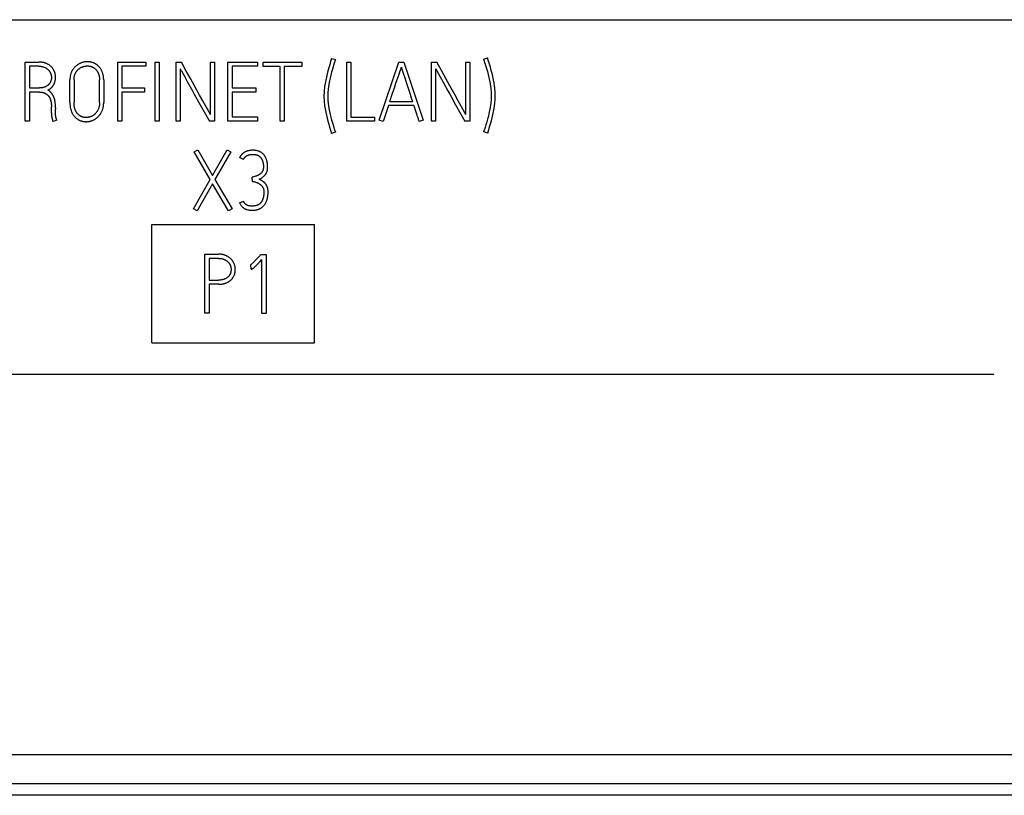
# Model space of a CAD drawing. Extents: x 0 to 841, y 0 to 594.
# Drawn here: x 647 to 664, y 235 to 248 of the extents above; entities that cross this region are included whole.
import ezdxf

# ---------------------------------------------------------------- set-up
doc = ezdxf.new("R2010")
doc.units = 0
doc.header["$LTSCALE"] = 46.255
doc.layers.add('15000_BACK', color=7, linetype='CONTINUOUS')

msp = doc.modelspace()

# ---------------------------------------------------------------- linework, layer by layer
at = {"layer": '15000_BACK', "color": 7, "linetype": 'CONTINUOUS'}
for p, q in [((608.897, 248.295), (723.897, 248.295)), ((647.522, 247.578), (647.752, 247.578)), ((647.522, 246.578), (647.522, 247.578)), ((649.086, 247.578), (649.562, 247.578)), ((649.086, 246.58), (649.086, 247.578)), ((649.562, 247.578), (649.562, 247.507)), ((649.719, 247.575), (649.788, 247.575)), ((649.719, 246.578), (649.719, 247.575)), ((649.788, 247.575), (649.788, 246.578)), ((650.071, 247.578), (650.161, 247.578)), ((650.071, 246.578), (650.071, 247.578)), ((650.651, 247.578), (650.721, 247.578)), ((650.651, 246.693), (650.651, 247.578)), ((650.721, 247.578), (650.721, 246.578)), ((650.949, 247.578), (651.447, 247.578)), ((650.949, 246.58), (650.949, 247.578)), ((651.447, 247.578), (651.447, 247.507)), ((651.544, 247.576), (652.197, 247.576)), ((651.544, 247.505), (651.544, 247.576)), ((652.197, 247.576), (652.197, 247.505)), ((652.701, 247.636), (652.702, 247.641)), ((652.702, 247.641), (652.77, 247.621)), ((652.77, 247.621), (652.767, 247.615)), ((652.957, 247.576), (653.028, 247.576)), ((652.957, 246.578), (652.957, 247.576)), ((653.028, 247.576), (653.028, 246.648)), ((653.504, 246.593), (653.835, 247.579)), ((653.835, 247.579), (653.924, 247.579)), ((653.924, 247.579), (654.247, 246.593)), ((654.39, 247.578), (654.48, 247.578)), ((654.39, 246.578), (654.39, 247.578)), ((654.97, 247.578), (655.04, 247.578)), ((654.97, 246.693), (654.97, 247.578)), ((655.04, 247.578), (655.04, 246.578)), ((655.271, 247.627), (655.339, 247.648)), ((655.272, 247.622), (655.271, 247.627)), ((655.288, 247.57), (655.296, 247.545)), ((655.339, 247.648), (655.34, 247.643)), ((647.752, 247.507), (647.592, 247.507)), ((647.592, 247.507), (647.592, 247.141)), ((649.562, 247.507), (649.157, 247.507)), ((649.157, 247.507), (649.157, 247.141)), ((650.14, 247.465), (650.14, 246.578)), ((651.447, 247.507), (651.018, 247.507)), ((651.018, 247.507), (651.018, 247.141)), ((651.83, 247.505), (651.544, 247.505)), ((651.83, 246.578), (651.83, 247.505)), ((652.197, 247.505), (651.9, 247.505)), ((651.9, 247.505), (651.9, 246.578)), ((653.855, 247.415), (653.88, 247.49)), ((653.88, 247.49), (653.885, 247.474)), ((653.885, 247.474), (653.917, 247.373)), ((654.459, 247.465), (654.459, 246.578)), ((648.276, 246.894), (648.276, 247.275)), ((648.346, 247.275), (648.346, 246.894)), ((648.777, 246.894), (648.777, 247.275)), ((648.848, 247.275), (648.848, 246.894)), ((650.217, 247.326), (650.266, 247.239)), ((650.266, 247.239), (650.349, 247.089)), ((653.967, 247.219), (654.027, 247.035)), ((654.536, 247.326), (654.585, 247.239)), ((654.585, 247.239), (654.668, 247.089)), ((647.592, 247.141), (647.763, 247.141)), ((647.76, 247.07), (647.592, 247.07)), ((647.592, 247.07), (647.592, 246.578)), ((649.157, 247.141), (649.537, 247.141)), ((649.537, 247.071), (649.157, 247.071)), ((649.157, 247.071), (649.157, 246.58)), ((649.537, 247.141), (649.537, 247.071)), ((651.018, 247.141), (651.42, 247.141)), ((651.42, 247.071), (651.018, 247.071)), ((651.018, 247.071), (651.018, 246.65)), ((651.42, 247.141), (651.42, 247.071)), ((650.524, 246.922), (650.469, 247.02)), ((653.685, 246.912), (653.727, 247.035)), ((653.685, 246.912), (654.067, 246.912)), ((654.843, 246.922), (654.788, 247.02)), ((647.963, 246.72), (647.964, 246.733)), ((647.964, 246.733), (647.964, 246.82)), ((648.034, 246.806), (648.034, 246.779)), ((650.479, 246.857), (650.634, 246.578)), ((653.662, 246.841), (653.57, 246.571)), ((654.09, 246.841), (653.662, 246.841)), ((654.798, 246.857), (654.953, 246.578)), ((647.592, 246.578), (647.522, 246.578)), ((648.056, 246.596), (647.991, 246.571)), ((649.157, 246.58), (649.086, 246.58)), ((649.788, 246.578), (649.719, 246.578)), ((650.14, 246.578), (650.071, 246.578)), ((650.721, 246.578), (650.634, 246.578)), ((651.447, 246.58), (650.949, 246.58)), ((651.018, 246.65), (651.447, 246.65)), ((651.447, 246.65), (651.447, 246.58)), ((651.9, 246.578), (651.83, 246.578)), ((653.425, 246.578), (652.957, 246.578)), ((653.028, 246.648), (653.425, 246.648)), ((653.425, 246.648), (653.425, 246.578)), ((653.57, 246.571), (653.504, 246.593)), ((654.247, 246.593), (654.179, 246.571)), ((654.459, 246.578), (654.39, 246.578)), ((655.04, 246.578), (654.953, 246.578)), ((652.767, 246.39), (652.701, 246.368)), ((652.766, 246.396), (652.767, 246.39)), ((655.272, 246.397), (655.282, 246.424)), ((655.34, 246.375), (655.272, 246.397)), ((655.341, 246.382), (655.34, 246.375)), ((652.701, 246.368), (652.699, 246.375)), ((650.379, 246.058), (650.438, 246.093)), ((650.649, 245.591), (650.379, 246.058)), ((650.438, 246.093), (650.688, 245.66)), ((650.688, 245.66), (650.933, 246.093)), ((650.996, 246.058), (650.729, 245.589)), ((650.933, 246.093), (650.996, 246.058)), ((651.209, 245.929), (651.146, 245.961)), ((650.367, 245.096), (650.649, 245.591)), ((650.729, 245.589), (651.017, 245.096)), ((651.362, 245.559), (651.358, 245.628)), ((650.689, 245.52), (650.428, 245.061)), ((650.956, 245.061), (650.689, 245.52)), ((651.146, 245.197), (651.209, 245.226)), ((650.428, 245.061), (650.367, 245.096)), ((651.017, 245.096), (650.956, 245.061)), ((649.662, 244.828), (652.412, 244.828)), ((649.662, 242.828), (649.662, 244.828)), ((652.412, 242.828), (652.412, 244.828)), ((650.56, 244.328), (650.79, 244.328)), ((650.56, 243.328), (650.56, 244.328)), ((650.79, 244.257), (650.631, 244.257)), ((650.631, 244.257), (650.631, 243.889)), ((651.495, 244.311), (651.504, 244.322)), ((651.504, 244.322), (651.592, 244.322)), ((651.522, 243.326), (651.522, 244.236)), ((651.592, 244.322), (651.592, 243.326)), ((651.337, 244.146), (651.328, 244.143)), ((651.341, 244.075), (651.337, 244.146)), ((650.631, 243.889), (650.79, 243.889)), ((650.79, 243.819), (650.631, 243.819)), ((650.631, 243.819), (650.631, 243.328)), ((650.631, 243.328), (650.56, 243.328)), ((651.592, 243.326), (651.522, 243.326)), ((649.662, 242.828), (652.412, 242.828)), ((663.897, 242.295), (608.897, 242.295)), ((606.787, 235.865), (726.008, 235.865)), ((726.008, 235.366), (606.787, 235.366)), ((725.663, 235.173), (607.068, 235.173))]:
    msp.add_line(p, q, dxfattribs=at)
for points in [[(647.906, 247.105), (647.913, 247.108), (647.92, 247.112), (647.927, 247.117), (647.933, 247.121), (647.94, 247.126), (647.946, 247.13), (647.952, 247.135), (647.958, 247.14), (647.963, 247.145), (647.969, 247.15), (647.974, 247.156), (647.979, 247.161), (647.984, 247.167), (647.988, 247.173), (647.992, 247.179), (647.996, 247.185), (648, 247.191), (648.004, 247.198), (648.008, 247.205), (648.011, 247.213), (648.015, 247.221), (648.018, 247.229), (648.021, 247.237), (648.024, 247.245), (648.026, 247.253), (648.028, 247.261), (648.03, 247.269), (648.031, 247.277), (648.033, 247.285), (648.034, 247.293), (648.034, 247.302), (648.035, 247.31), (648.035, 247.318), (648.035, 247.326), (648.034, 247.334), (648.034, 247.342), (648.033, 247.35), (648.032, 247.358), (648.03, 247.366), (648.029, 247.374), (648.027, 247.382), (648.025, 247.39), (648.022, 247.398), (648.02, 247.406), (648.017, 247.413), (648.014, 247.421), (648.01, 247.428), (648.007, 247.436), (648.003, 247.443), (647.999, 247.45), (647.995, 247.457), (647.99, 247.464), (647.985, 247.471), (647.98, 247.478), (647.975, 247.484), (647.969, 247.49), (647.963, 247.496), (647.957, 247.502), (647.951, 247.508), (647.945, 247.514), (647.938, 247.519), (647.931, 247.525), (647.923, 247.53), (647.916, 247.534), (647.908, 247.539), (647.9, 247.543), (647.892, 247.548), (647.883, 247.552), (647.875, 247.555), (647.867, 247.558), (647.86, 247.561), (647.853, 247.563), (647.845, 247.566), (647.837, 247.568), (647.829, 247.57), (647.821, 247.571), (647.813, 247.573), (647.805, 247.574), (647.796, 247.575), (647.785, 247.576), (647.774, 247.577), (647.763, 247.577), (647.752, 247.578)], [(648.848, 247.275), (648.848, 247.287), (648.847, 247.298), (648.846, 247.31), (648.845, 247.321), (648.844, 247.332), (648.842, 247.343), (648.84, 247.354), (648.838, 247.364), (648.835, 247.375), (648.832, 247.385), (648.829, 247.395), (648.825, 247.405), (648.822, 247.414), (648.818, 247.424), (648.813, 247.433), (648.809, 247.442), (648.804, 247.451), (648.799, 247.459), (648.793, 247.468), (648.787, 247.476), (648.781, 247.484), (648.775, 247.491), (648.768, 247.498), (648.762, 247.505), (648.756, 247.512), (648.749, 247.517), (648.743, 247.523), (648.736, 247.528), (648.729, 247.534), (648.722, 247.539), (648.715, 247.543), (648.708, 247.548), (648.7, 247.552), (648.692, 247.556), (648.684, 247.56), (648.676, 247.563), (648.668, 247.566), (648.66, 247.569), (648.651, 247.572), (648.643, 247.574), (648.634, 247.576), (648.626, 247.578), (648.617, 247.58), (648.608, 247.581), (648.599, 247.582), (648.59, 247.583), (648.581, 247.583), (648.572, 247.583), (648.563, 247.583), (648.554, 247.583), (648.545, 247.582), (648.536, 247.581), (648.527, 247.58), (648.518, 247.578), (648.509, 247.576), (648.5, 247.574), (648.491, 247.572), (648.482, 247.569), (648.474, 247.566), (648.465, 247.563), (648.456, 247.56), (648.448, 247.556), (648.439, 247.552), (648.431, 247.548), (648.423, 247.543), (648.415, 247.538), (648.407, 247.533), (648.399, 247.528), (648.392, 247.522), (648.384, 247.516), (648.377, 247.51), (648.37, 247.504), (648.363, 247.497), (648.356, 247.491), (648.35, 247.483), (648.344, 247.476), (648.337, 247.468), (648.332, 247.46), (648.326, 247.452), (648.321, 247.444), (648.316, 247.435), (648.311, 247.426), (648.306, 247.417), (648.302, 247.408), (648.298, 247.398), (648.294, 247.388), (648.291, 247.378), (648.288, 247.367), (648.285, 247.356), (648.283, 247.345), (648.281, 247.334), (648.279, 247.323), (648.278, 247.311), (648.277, 247.299), (648.276, 247.287), (648.276, 247.275)], [(650.469, 247.02), (650.383, 247.175), (650.313, 247.301), (650.239, 247.435), (650.161, 247.578)], [(652.701, 247.636), (652.696, 247.619), (652.69, 247.602), (652.685, 247.585), (652.669, 247.533), (652.654, 247.482), (652.638, 247.43), (652.625, 247.377), (652.612, 247.324), (652.601, 247.271), (652.591, 247.217), (652.583, 247.164), (652.579, 247.136), (652.577, 247.109), (652.574, 247.081), (652.573, 247.054), (652.572, 247.026), (652.572, 246.998), (652.572, 246.971), (652.573, 246.944), (652.574, 246.917), (652.577, 246.89), (652.579, 246.863), (652.583, 246.837), (652.591, 246.784), (652.601, 246.732), (652.612, 246.68), (652.624, 246.629), (652.638, 246.577), (652.653, 246.526), (652.668, 246.476), (652.684, 246.425), (652.699, 246.375)], [(652.721, 247.461), (652.752, 247.563), (652.767, 247.615)], [(654.788, 247.02), (654.702, 247.175), (654.632, 247.301), (654.558, 247.435), (654.48, 247.578)], [(655.272, 247.622), (655.276, 247.609), (655.28, 247.596), (655.288, 247.57)], [(655.296, 247.545), (655.319, 247.468), (655.334, 247.417), (655.347, 247.366), (655.359, 247.315), (655.371, 247.264), (655.38, 247.213), (655.388, 247.162), (655.391, 247.136), (655.394, 247.11), (655.396, 247.084), (655.397, 247.058), (655.398, 247.031), (655.398, 247.005), (655.398, 246.98), (655.397, 246.955), (655.396, 246.93), (655.394, 246.906), (655.392, 246.881), (655.389, 246.856), (655.381, 246.807), (655.373, 246.759), (655.362, 246.71), (655.351, 246.662), (655.338, 246.614), (655.325, 246.566), (655.311, 246.518), (655.296, 246.471), (655.292, 246.455), (655.287, 246.439), (655.282, 246.424)], [(655.341, 246.382), (655.357, 246.432), (655.373, 246.482), (655.388, 246.533), (655.403, 246.584), (655.416, 246.636), (655.428, 246.687), (655.439, 246.739), (655.448, 246.791), (655.457, 246.844), (655.46, 246.87), (655.463, 246.897), (655.465, 246.924), (655.466, 246.951), (655.467, 246.978), (655.468, 247.005), (655.467, 247.033), (655.466, 247.061), (655.465, 247.088), (655.463, 247.116), (655.46, 247.143), (655.457, 247.17), (655.448, 247.224), (655.439, 247.278), (655.427, 247.331), (655.415, 247.384), (655.401, 247.437), (655.387, 247.489), (655.371, 247.54), (655.356, 247.592), (655.35, 247.609), (655.345, 247.626), (655.34, 247.643)], [(647.752, 247.507), (647.76, 247.507), (647.769, 247.506), (647.777, 247.506), (647.786, 247.505), (647.792, 247.504), (647.798, 247.503), (647.804, 247.502), (647.81, 247.501), (647.816, 247.499), (647.823, 247.497), (647.83, 247.495), (647.837, 247.493), (647.844, 247.49), (647.851, 247.487), (647.857, 247.484), (647.863, 247.481), (647.869, 247.478), (647.875, 247.475), (647.88, 247.471), (647.886, 247.468), (647.891, 247.464), (647.896, 247.46), (647.901, 247.456), (647.906, 247.452), (647.911, 247.447), (647.915, 247.443), (647.919, 247.438), (647.923, 247.434), (647.927, 247.429), (647.931, 247.424), (647.934, 247.419), (647.938, 247.414), (647.941, 247.409), (647.944, 247.403), (647.946, 247.398), (647.949, 247.392), (647.951, 247.387), (647.953, 247.381), (647.955, 247.376), (647.957, 247.37), (647.958, 247.364), (647.96, 247.358), (647.961, 247.353), (647.962, 247.347), (647.963, 247.341), (647.963, 247.336), (647.964, 247.33), (647.964, 247.324), (647.964, 247.318), (647.964, 247.311), (647.964, 247.303), (647.963, 247.296), (647.962, 247.289), (647.961, 247.282), (647.959, 247.274), (647.958, 247.269), (647.956, 247.264), (647.954, 247.258), (647.952, 247.253), (647.95, 247.248), (647.948, 247.243), (647.946, 247.238), (647.943, 247.233), (647.94, 247.228), (647.937, 247.223), (647.934, 247.218), (647.931, 247.214), (647.927, 247.209), (647.924, 247.205), (647.92, 247.2), (647.916, 247.196), (647.911, 247.192), (647.907, 247.188), (647.902, 247.184), (647.898, 247.181), (647.892, 247.177), (647.887, 247.174), (647.882, 247.17), (647.877, 247.167), (647.871, 247.164), (647.865, 247.161), (647.859, 247.158), (647.853, 247.156), (647.846, 247.153), (647.839, 247.151), (647.832, 247.149), (647.826, 247.147), (647.818, 247.146), (647.811, 247.144), (647.803, 247.143), (647.796, 247.142), (647.788, 247.142), (647.779, 247.141), (647.771, 247.141), (647.763, 247.141)], [(648.346, 247.275), (648.346, 247.285), (648.346, 247.294), (648.347, 247.303), (648.348, 247.313), (648.349, 247.321), (648.35, 247.33), (648.352, 247.338), (648.354, 247.347), (648.356, 247.355), (648.359, 247.362), (648.362, 247.37), (648.365, 247.378), (648.368, 247.385), (648.372, 247.392), (648.375, 247.399), (648.379, 247.406), (648.383, 247.412), (648.387, 247.418), (648.392, 247.425), (648.396, 247.431), (648.401, 247.436), (648.406, 247.442), (648.411, 247.447), (648.416, 247.452), (648.422, 247.457), (648.427, 247.462), (648.433, 247.466), (648.439, 247.47), (648.444, 247.474), (648.45, 247.478), (648.457, 247.482), (648.463, 247.485), (648.469, 247.489), (648.476, 247.492), (648.482, 247.494), (648.489, 247.497), (648.496, 247.5), (648.503, 247.502), (648.51, 247.504), (648.517, 247.506), (648.523, 247.507), (648.53, 247.509), (648.537, 247.51), (648.544, 247.511), (648.551, 247.511), (648.558, 247.512), (648.565, 247.512), (648.572, 247.512), (648.578, 247.512), (648.585, 247.512), (648.592, 247.512), (648.598, 247.511), (648.605, 247.51), (648.611, 247.509), (648.618, 247.508), (648.624, 247.506), (648.63, 247.504), (648.636, 247.503), (648.642, 247.5), (648.648, 247.498), (648.654, 247.496), (648.66, 247.493), (648.665, 247.49), (648.671, 247.487), (648.676, 247.484), (648.682, 247.48), (648.687, 247.477), (648.692, 247.473), (648.697, 247.469), (648.702, 247.464), (648.707, 247.46), (648.712, 247.456), (648.716, 247.451), (648.721, 247.446), (648.725, 247.441), (648.73, 247.436), (648.734, 247.43), (648.738, 247.425), (648.741, 247.419), (648.745, 247.414), (648.748, 247.408), (648.751, 247.401), (648.754, 247.395), (648.757, 247.388), (648.76, 247.382), (648.762, 247.375), (648.764, 247.368), (648.766, 247.361), (648.768, 247.355), (648.77, 247.348), (648.772, 247.339), (648.773, 247.33), (648.774, 247.321), (648.775, 247.312), (648.776, 247.303), (648.777, 247.293), (648.777, 247.284), (648.777, 247.275)], [(650.14, 247.465), (650.149, 247.449), (650.161, 247.427), (650.217, 247.326)], [(652.743, 246.47), (652.721, 246.544), (652.707, 246.593), (652.694, 246.643), (652.681, 246.693), (652.67, 246.744), (652.661, 246.794), (652.653, 246.845), (652.65, 246.87), (652.647, 246.895), (652.645, 246.921), (652.644, 246.946), (652.643, 246.972), (652.642, 246.998), (652.643, 247.024), (652.644, 247.051), (652.645, 247.077), (652.647, 247.104), (652.65, 247.129), (652.653, 247.155), (652.661, 247.206), (652.67, 247.258), (652.681, 247.308), (652.693, 247.359), (652.706, 247.41), (652.721, 247.461)], [(653.825, 247.326), (653.841, 247.373), (653.855, 247.415)], [(654.459, 247.465), (654.468, 247.449), (654.48, 247.427), (654.536, 247.326)], [(653.727, 247.035), (653.769, 247.16), (653.789, 247.219), (653.825, 247.326)], [(653.917, 247.373), (653.932, 247.326), (653.967, 247.219)], [(647.76, 247.07), (647.766, 247.07), (647.772, 247.07), (647.778, 247.069), (647.784, 247.069), (647.79, 247.068), (647.796, 247.068), (647.802, 247.067), (647.808, 247.066), (647.814, 247.065), (647.82, 247.063), (647.825, 247.062), (647.83, 247.061), (647.834, 247.059), (647.839, 247.058), (647.844, 247.056), (647.848, 247.054), (647.853, 247.052), (647.857, 247.05), (647.862, 247.048), (647.866, 247.046), (647.87, 247.043), (647.874, 247.041), (647.878, 247.038), (647.882, 247.035), (647.886, 247.032), (647.89, 247.03), (647.894, 247.026), (647.897, 247.023), (647.901, 247.02), (647.904, 247.017), (647.908, 247.013), (647.911, 247.01), (647.914, 247.006), (647.917, 247.002), (647.92, 246.998), (647.923, 246.993), (647.926, 246.989), (647.929, 246.985), (647.931, 246.98), (647.934, 246.976), (647.936, 246.971), (647.938, 246.966), (647.94, 246.962), (647.943, 246.956), (647.945, 246.951), (647.947, 246.945), (647.949, 246.939), (647.95, 246.934), (647.952, 246.928), (647.954, 246.922), (647.955, 246.916), (647.956, 246.91), (647.957, 246.905), (647.958, 246.899), (647.959, 246.891), (647.961, 246.883), (647.961, 246.875), (647.962, 246.867), (647.963, 246.86), (647.963, 246.852), (647.964, 246.844), (647.964, 246.836), (647.964, 246.828), (647.964, 246.82)], [(648.034, 246.806), (648.033, 246.816), (648.033, 246.826), (648.033, 246.836), (648.033, 246.846), (648.032, 246.856), (648.031, 246.865), (648.03, 246.875), (648.029, 246.885), (648.029, 246.892), (648.028, 246.9), (648.027, 246.907), (648.025, 246.914), (648.024, 246.922), (648.023, 246.929), (648.021, 246.936), (648.019, 246.943), (648.017, 246.951), (648.015, 246.957), (648.014, 246.963), (648.012, 246.969), (648.009, 246.975), (648.007, 246.98), (648.005, 246.986), (648.002, 246.992), (648, 246.998), (647.997, 247.003), (647.994, 247.009), (647.991, 247.014), (647.988, 247.02), (647.984, 247.025), (647.981, 247.03), (647.978, 247.035), (647.974, 247.04), (647.97, 247.045), (647.966, 247.051), (647.962, 247.056), (647.958, 247.061), (647.954, 247.065), (647.949, 247.07), (647.945, 247.075), (647.94, 247.079), (647.936, 247.083), (647.932, 247.086), (647.928, 247.09), (647.924, 247.093), (647.919, 247.096), (647.915, 247.099), (647.911, 247.102), (647.906, 247.105)], [(650.349, 247.089), (650.379, 247.036), (650.408, 246.984), (650.479, 246.857)], [(654.668, 247.089), (654.698, 247.036), (654.727, 246.984), (654.798, 246.857)], [(648.276, 246.894), (648.276, 246.882), (648.277, 246.87), (648.277, 246.858), (648.278, 246.846), (648.28, 246.834), (648.281, 246.823), (648.283, 246.811), (648.286, 246.799), (648.288, 246.79), (648.29, 246.78), (648.292, 246.771), (648.295, 246.762), (648.298, 246.753), (648.302, 246.744), (648.305, 246.735), (648.309, 246.727), (648.313, 246.718), (648.317, 246.71), (648.322, 246.702), (648.327, 246.694), (648.331, 246.687), (648.337, 246.679), (648.342, 246.672), (648.348, 246.665), (648.353, 246.658), (648.359, 246.651), (648.366, 246.645), (648.372, 246.638), (648.379, 246.632), (648.386, 246.626), (648.393, 246.621), (648.4, 246.615), (648.408, 246.61), (648.415, 246.606), (648.423, 246.601), (648.43, 246.597), (648.438, 246.593), (648.446, 246.59), (648.454, 246.586), (648.462, 246.583), (648.471, 246.581), (648.479, 246.578), (648.488, 246.576), (648.497, 246.574), (648.506, 246.573), (648.515, 246.571), (648.524, 246.57), (648.533, 246.57), (648.542, 246.569), (648.551, 246.569), (648.56, 246.569), (648.569, 246.57), (648.578, 246.571), (648.587, 246.572), (648.596, 246.573), (648.605, 246.574), (648.614, 246.576), (648.623, 246.578), (648.632, 246.581), (648.641, 246.584), (648.65, 246.587), (648.658, 246.59), (648.667, 246.594), (648.676, 246.598), (648.684, 246.602), (648.693, 246.606), (648.701, 246.611), (648.709, 246.616), (648.717, 246.621), (648.724, 246.627), (648.732, 246.633), (648.739, 246.639), (648.746, 246.646), (648.753, 246.652), (648.76, 246.66), (648.767, 246.667), (648.773, 246.675), (648.779, 246.682), (648.785, 246.691), (648.791, 246.699), (648.797, 246.708), (648.802, 246.716), (648.807, 246.726), (648.812, 246.735), (648.817, 246.745), (648.821, 246.754), (648.826, 246.765), (648.829, 246.775), (648.833, 246.786), (648.836, 246.797), (648.838, 246.806), (648.84, 246.815), (648.842, 246.824), (648.844, 246.834), (648.845, 246.843), (648.846, 246.856), (648.847, 246.868), (648.848, 246.881), (648.848, 246.894)], [(648.777, 246.894), (648.777, 246.884), (648.776, 246.874), (648.776, 246.864), (648.775, 246.854), (648.774, 246.845), (648.772, 246.836), (648.77, 246.826), (648.768, 246.817), (648.766, 246.809), (648.764, 246.801), (648.761, 246.792), (648.758, 246.784), (648.754, 246.777), (648.751, 246.769), (648.747, 246.762), (648.743, 246.754), (648.739, 246.748), (648.735, 246.741), (648.731, 246.734), (648.726, 246.728), (648.721, 246.722), (648.717, 246.716), (648.711, 246.71), (648.706, 246.704), (648.701, 246.699), (648.695, 246.694), (648.69, 246.689), (648.684, 246.685), (648.678, 246.68), (648.672, 246.676), (648.666, 246.672), (648.66, 246.668), (648.653, 246.665), (648.647, 246.662), (648.64, 246.659), (648.633, 246.656), (648.627, 246.653), (648.62, 246.651), (648.613, 246.649), (648.606, 246.647), (648.599, 246.645), (648.592, 246.644), (648.585, 246.643), (648.579, 246.642), (648.572, 246.641), (648.565, 246.64), (648.558, 246.64), (648.551, 246.64), (648.544, 246.64), (648.537, 246.64), (648.531, 246.641), (648.524, 246.642), (648.517, 246.642), (648.511, 246.644), (648.504, 246.645), (648.498, 246.647), (648.492, 246.648), (648.486, 246.65), (648.48, 246.652), (648.474, 246.655), (648.468, 246.657), (648.462, 246.66), (648.456, 246.663), (648.451, 246.666), (648.446, 246.67), (648.44, 246.674), (648.435, 246.678), (648.43, 246.682), (648.425, 246.686), (648.42, 246.69), (648.415, 246.695), (648.411, 246.7), (648.406, 246.705), (648.401, 246.71), (648.397, 246.716), (648.393, 246.721), (648.389, 246.727), (648.385, 246.733), (648.381, 246.739), (648.378, 246.745), (648.375, 246.751), (648.371, 246.758), (648.368, 246.765), (648.365, 246.772), (648.363, 246.779), (648.36, 246.787), (648.358, 246.794), (648.356, 246.801), (648.354, 246.809), (648.353, 246.816), (648.351, 246.826), (648.35, 246.835), (648.348, 246.845), (648.347, 246.855), (648.347, 246.865), (648.346, 246.874), (648.346, 246.884), (648.346, 246.894)], [(650.651, 246.693), (650.642, 246.71), (650.629, 246.733), (650.524, 246.922)], [(654.027, 247.035), (654.047, 246.973), (654.067, 246.912)], [(654.97, 246.693), (654.961, 246.71), (654.948, 246.733), (654.843, 246.922)], [(647.963, 246.72), (647.963, 246.715), (647.963, 246.709), (647.963, 246.704), (647.963, 246.699), (647.964, 246.693), (647.964, 246.687), (647.965, 246.681), (647.966, 246.675), (647.966, 246.669), (647.967, 246.663), (647.968, 246.657), (647.969, 246.651), (647.97, 246.646), (647.971, 246.641), (647.972, 246.636), (647.973, 246.631), (647.974, 246.625), (647.976, 246.62), (647.977, 246.615), (647.978, 246.609), (647.98, 246.604), (647.981, 246.599), (647.984, 246.592), (647.986, 246.585), (647.988, 246.578), (647.991, 246.571)], [(648.032, 246.73), (648.032, 246.756), (648.032, 246.764), (648.032, 246.767), (648.033, 246.771), (648.033, 246.775), (648.034, 246.779)], [(648.056, 246.596), (648.053, 246.602), (648.051, 246.608), (648.049, 246.615), (648.047, 246.621), (648.045, 246.626), (648.044, 246.631), (648.043, 246.635), (648.041, 246.64), (648.04, 246.645), (648.039, 246.65), (648.038, 246.654), (648.038, 246.659), (648.037, 246.664), (648.036, 246.668), (648.035, 246.676), (648.035, 246.683), (648.034, 246.69), (648.033, 246.697), (648.033, 246.704), (648.033, 246.711), (648.032, 246.717), (648.032, 246.724), (648.032, 246.73)], [(654.09, 246.841), (654.102, 246.803), (654.114, 246.768), (654.124, 246.734), (654.135, 246.703), (654.144, 246.675), (654.153, 246.65)], [(654.153, 246.65), (654.163, 246.622), (654.167, 246.609), (654.171, 246.595), (654.179, 246.571)], [(652.766, 246.396), (652.761, 246.412), (652.756, 246.429), (652.75, 246.445), (652.743, 246.47)], [(651.242, 246.06), (651.239, 246.058), (651.236, 246.056), (651.233, 246.055), (651.23, 246.053), (651.227, 246.051), (651.224, 246.049), (651.221, 246.047), (651.218, 246.045), (651.215, 246.043), (651.212, 246.041), (651.209, 246.039), (651.206, 246.037), (651.203, 246.035), (651.201, 246.033), (651.198, 246.03), (651.195, 246.028), (651.193, 246.026), (651.19, 246.024), (651.188, 246.021), (651.186, 246.019), (651.183, 246.017), (651.181, 246.014), (651.179, 246.012), (651.176, 246.009), (651.174, 246.007), (651.172, 246.004), (651.17, 246.001), (651.168, 245.999), (651.166, 245.996), (651.164, 245.993), (651.162, 245.991), (651.16, 245.988), (651.158, 245.985), (651.157, 245.982), (651.155, 245.979), (651.153, 245.976), (651.151, 245.973), (651.15, 245.97), (651.148, 245.967), (651.147, 245.964), (651.146, 245.961)], [(651.477, 245.596), (651.494, 245.605), (651.51, 245.614), (651.527, 245.625), (651.535, 245.63), (651.543, 245.636), (651.551, 245.643), (651.558, 245.649), (651.566, 245.657), (651.573, 245.664), (651.577, 245.67), (651.582, 245.675), (651.586, 245.681), (651.59, 245.687), (651.593, 245.693), (651.597, 245.7), (651.6, 245.706), (651.603, 245.713), (651.606, 245.72), (651.609, 245.728), (651.611, 245.736), (651.613, 245.744), (651.615, 245.753), (651.616, 245.762), (651.617, 245.771), (651.618, 245.781), (651.618, 245.791), (651.618, 245.802), (651.618, 245.812), (651.618, 245.823), (651.618, 245.833), (651.617, 245.844), (651.616, 245.855), (651.615, 245.865), (651.613, 245.876), (651.611, 245.886), (651.609, 245.895), (651.607, 245.904), (651.605, 245.913), (651.603, 245.922), (651.6, 245.931), (651.597, 245.939), (651.593, 245.948), (651.59, 245.956), (651.586, 245.964), (651.582, 245.971), (651.578, 245.979), (651.573, 245.986), (651.569, 245.993), (651.564, 245.999), (651.559, 246.006), (651.553, 246.012), (651.548, 246.018), (651.543, 246.023), (651.538, 246.028), (651.533, 246.032), (651.527, 246.037), (651.522, 246.041), (651.516, 246.046), (651.51, 246.049), (651.504, 246.053), (651.496, 246.057), (651.489, 246.061), (651.481, 246.065), (651.474, 246.068), (651.466, 246.071), (651.458, 246.073), (651.45, 246.076), (651.442, 246.078), (651.433, 246.08), (651.423, 246.081), (651.414, 246.083), (651.405, 246.084), (651.396, 246.085), (651.386, 246.085), (651.377, 246.086), (651.367, 246.086), (651.359, 246.086), (651.35, 246.086), (651.341, 246.085), (651.332, 246.084), (651.323, 246.083), (651.315, 246.082), (651.306, 246.081), (651.297, 246.079), (651.289, 246.077), (651.28, 246.075), (651.272, 246.072), (651.264, 246.069), (651.257, 246.066), (651.25, 246.063), (651.242, 246.06)], [(651.209, 245.929), (651.212, 245.935), (651.216, 245.941), (651.219, 245.946), (651.223, 245.952), (651.226, 245.957), (651.23, 245.962), (651.234, 245.966), (651.238, 245.97), (651.242, 245.974), (651.246, 245.978), (651.25, 245.981), (651.255, 245.985), (651.259, 245.988), (651.263, 245.991), (651.268, 245.994), (651.272, 245.996), (651.277, 245.998), (651.281, 246.001), (651.288, 246.003), (651.295, 246.006), (651.303, 246.008), (651.31, 246.01), (651.317, 246.012), (651.324, 246.013), (651.332, 246.014), (651.339, 246.015), (651.346, 246.016), (651.353, 246.016), (651.36, 246.016), (651.367, 246.017), (651.373, 246.016), (651.379, 246.016), (651.385, 246.016), (651.391, 246.016), (651.396, 246.015), (651.402, 246.014), (651.408, 246.014), (651.414, 246.013), (651.419, 246.011), (651.425, 246.01), (651.431, 246.009), (651.436, 246.007), (651.442, 246.005), (651.447, 246.003), (651.452, 246.001), (651.458, 245.998), (651.463, 245.996), (651.468, 245.993), (651.472, 245.99), (651.476, 245.987), (651.48, 245.984), (651.484, 245.98), (651.488, 245.977), (651.492, 245.973), (651.496, 245.969), (651.499, 245.966), (651.503, 245.962), (651.506, 245.957), (651.509, 245.953), (651.512, 245.949), (651.515, 245.944), (651.518, 245.94), (651.521, 245.935), (651.523, 245.931), (651.525, 245.926), (651.528, 245.921), (651.531, 245.914), (651.533, 245.908), (651.535, 245.901), (651.538, 245.894), (651.539, 245.887), (651.541, 245.88), (651.543, 245.873), (651.544, 245.866), (651.545, 245.859), (651.546, 245.852), (651.546, 245.845), (651.547, 245.837), (651.547, 245.83), (651.548, 245.823), (651.548, 245.816), (651.548, 245.809), (651.548, 245.802), (651.548, 245.794), (651.547, 245.787), (651.547, 245.78), (651.546, 245.773), (651.545, 245.768), (651.544, 245.763), (651.543, 245.758), (651.542, 245.753), (651.54, 245.748), (651.538, 245.742), (651.536, 245.737), (651.533, 245.732)], [(651.533, 245.732), (651.53, 245.727), (651.529, 245.723), (651.527, 245.72), (651.524, 245.717), (651.522, 245.714), (651.52, 245.711), (651.518, 245.708), (651.515, 245.706), (651.513, 245.703), (651.511, 245.7), (651.508, 245.698), (651.506, 245.695), (651.503, 245.692), (651.5, 245.69), (651.498, 245.688), (651.495, 245.685), (651.492, 245.683), (651.489, 245.681), (651.486, 245.679), (651.482, 245.676), (651.479, 245.674), (651.475, 245.672), (651.471, 245.669), (651.467, 245.667), (651.463, 245.665), (651.459, 245.663), (651.455, 245.661), (651.451, 245.659), (651.447, 245.657), (651.441, 245.655), (651.436, 245.653), (651.431, 245.651), (651.425, 245.649), (651.414, 245.645), (651.402, 245.642), (651.38, 245.635), (651.369, 245.631), (651.358, 245.628)], [(651.362, 245.559), (651.373, 245.557), (651.384, 245.555), (651.395, 245.552), (651.407, 245.549), (651.418, 245.546), (651.429, 245.542), (651.437, 245.54), (651.444, 245.537), (651.451, 245.534), (651.458, 245.531), (651.465, 245.527), (651.472, 245.523), (651.479, 245.519), (651.485, 245.515), (651.492, 245.511), (651.496, 245.508), (651.501, 245.504), (651.505, 245.5), (651.509, 245.496), (651.513, 245.492), (651.517, 245.488), (651.521, 245.484), (651.525, 245.479), (651.528, 245.475), (651.532, 245.47), (651.535, 245.465), (651.538, 245.46), (651.541, 245.454), (651.544, 245.449), (651.546, 245.443), (651.548, 245.438), (651.55, 245.431), (651.552, 245.425), (651.553, 245.419), (651.554, 245.413), (651.555, 245.406), (651.556, 245.399), (651.556, 245.392), (651.556, 245.385), (651.556, 245.376), (651.556, 245.366), (651.555, 245.357), (651.555, 245.347), (651.554, 245.338), (651.553, 245.328), (651.551, 245.319), (651.55, 245.309), (651.548, 245.302), (651.547, 245.294), (651.545, 245.286), (651.543, 245.278), (651.541, 245.271), (651.539, 245.263), (651.536, 245.255), (651.533, 245.248), (651.531, 245.242), (651.528, 245.237), (651.526, 245.231), (651.523, 245.226), (651.52, 245.221), (651.517, 245.216), (651.513, 245.211), (651.51, 245.206), (651.506, 245.201), (651.502, 245.197), (651.499, 245.193), (651.495, 245.189), (651.491, 245.185), (651.486, 245.181), (651.482, 245.177), (651.477, 245.174), (651.473, 245.171), (651.468, 245.168), (651.463, 245.165), (651.457, 245.162), (651.452, 245.16), (651.446, 245.157), (651.441, 245.155), (651.435, 245.153), (651.429, 245.151), (651.423, 245.149), (651.417, 245.148), (651.41, 245.146), (651.402, 245.145), (651.394, 245.144), (651.386, 245.143), (651.379, 245.142), (651.371, 245.142), (651.363, 245.141), (651.355, 245.141), (651.346, 245.141), (651.337, 245.142), (651.328, 245.143), (651.319, 245.144), (651.311, 245.145)], [(651.609, 245.478), (651.607, 245.482), (651.605, 245.486), (651.603, 245.489), (651.601, 245.493), (651.599, 245.497), (651.597, 245.501), (651.594, 245.504), (651.592, 245.508), (651.59, 245.511), (651.587, 245.514), (651.585, 245.518), (651.582, 245.521), (651.579, 245.524), (651.577, 245.527), (651.574, 245.53), (651.571, 245.534), (651.568, 245.537), (651.564, 245.54), (651.561, 245.542), (651.558, 245.545), (651.555, 245.548), (651.551, 245.551), (651.547, 245.554), (651.544, 245.556), (651.54, 245.559), (651.535, 245.562), (651.53, 245.565), (651.525, 245.569), (651.52, 245.572), (651.514, 245.576), (651.506, 245.58), (651.499, 245.584), (651.492, 245.588), (651.485, 245.592), (651.477, 245.596)], [(651.146, 245.197), (651.149, 245.189), (651.153, 245.182), (651.161, 245.167), (651.166, 245.159), (651.17, 245.152), (651.176, 245.144), (651.182, 245.137), (651.186, 245.132), (651.19, 245.128), (651.195, 245.123), (651.203, 245.117), (651.211, 245.111), (651.216, 245.107), (651.222, 245.103), (651.228, 245.1), (651.235, 245.096), (651.242, 245.093), (651.248, 245.09), (651.256, 245.087), (651.263, 245.084), (651.27, 245.082), (651.279, 245.079), (651.287, 245.077), (651.295, 245.076), (651.305, 245.074), (651.314, 245.073), (651.323, 245.072), (651.334, 245.071), (651.344, 245.071), (651.355, 245.071), (651.365, 245.071), (651.375, 245.071), (651.386, 245.072), (651.396, 245.073), (651.406, 245.074), (651.416, 245.075), (651.426, 245.077), (651.436, 245.08), (651.444, 245.082), (651.452, 245.084), (651.459, 245.086), (651.467, 245.089), (651.474, 245.092), (651.482, 245.095), (651.489, 245.099), (651.496, 245.102), (651.503, 245.106), (651.51, 245.11), (651.516, 245.115), (651.523, 245.119), (651.529, 245.124), (651.535, 245.129), (651.541, 245.134), (651.546, 245.14), (651.552, 245.145), (651.557, 245.151), (651.562, 245.157), (651.567, 245.164), (651.572, 245.17), (651.576, 245.177), (651.581, 245.184), (651.585, 245.191), (651.589, 245.198), (651.592, 245.205), (651.596, 245.213), (651.6, 245.222), (651.603, 245.231), (651.607, 245.241), (651.61, 245.25), (651.612, 245.26), (651.615, 245.27), (651.617, 245.28), (651.619, 245.29), (651.621, 245.301), (651.623, 245.313), (651.624, 245.324), (651.625, 245.336), (651.626, 245.348), (651.627, 245.359), (651.627, 245.371), (651.627, 245.383), (651.626, 245.396), (651.626, 245.409), (651.625, 245.418), (651.624, 245.426), (651.622, 245.434), (651.621, 245.442), (651.619, 245.449), (651.616, 245.457), (651.614, 245.464), (651.611, 245.471), (651.609, 245.478)], [(651.311, 245.145), (651.308, 245.145), (651.304, 245.146), (651.301, 245.147), (651.298, 245.148), (651.295, 245.148), (651.291, 245.149), (651.288, 245.15), (651.285, 245.151), (651.283, 245.152), (651.28, 245.153), (651.278, 245.154), (651.275, 245.155), (651.273, 245.156), (651.27, 245.158), (651.268, 245.159), (651.265, 245.16), (651.263, 245.161), (651.261, 245.163), (651.259, 245.164), (651.257, 245.165), (651.255, 245.167), (651.253, 245.168), (651.251, 245.17), (651.249, 245.171), (651.247, 245.173), (651.245, 245.174), (651.243, 245.176), (651.242, 245.178), (651.24, 245.18), (651.238, 245.182), (651.236, 245.184), (651.234, 245.186), (651.232, 245.188), (651.23, 245.19), (651.229, 245.192), (651.227, 245.194), (651.225, 245.197), (651.224, 245.199), (651.222, 245.202), (651.221, 245.204), (651.219, 245.207), (651.217, 245.21), (651.216, 245.212), (651.215, 245.215), (651.213, 245.218), (651.212, 245.22), (651.211, 245.223), (651.209, 245.226)], [(650.79, 243.819), (650.8, 243.819), (650.811, 243.819), (650.821, 243.82), (650.831, 243.821), (650.842, 243.822), (650.852, 243.823), (650.862, 243.825), (650.872, 243.827), (650.88, 243.829), (650.888, 243.831), (650.896, 243.833), (650.904, 243.836), (650.912, 243.839), (650.92, 243.842), (650.927, 243.845), (650.935, 243.849), (650.942, 243.852), (650.95, 243.856), (650.956, 243.86), (650.963, 243.865), (650.97, 243.869), (650.976, 243.874), (650.983, 243.879), (650.989, 243.884), (650.995, 243.889), (651.001, 243.895), (651.007, 243.901), (651.012, 243.907), (651.018, 243.913), (651.023, 243.919), (651.028, 243.925), (651.033, 243.932), (651.037, 243.939), (651.041, 243.945), (651.045, 243.952), (651.049, 243.959), (651.052, 243.967), (651.055, 243.974), (651.058, 243.981), (651.061, 243.989), (651.063, 243.996), (651.065, 244.004), (651.067, 244.012), (651.069, 244.019), (651.07, 244.027), (651.071, 244.035), (651.072, 244.043), (651.073, 244.051), (651.073, 244.059), (651.073, 244.067), (651.073, 244.075), (651.073, 244.083), (651.072, 244.091), (651.071, 244.099), (651.07, 244.107), (651.069, 244.115), (651.067, 244.123), (651.065, 244.131), (651.063, 244.139), (651.061, 244.146), (651.058, 244.154), (651.055, 244.162), (651.052, 244.169), (651.049, 244.177), (651.045, 244.184), (651.041, 244.192), (651.037, 244.199), (651.033, 244.206), (651.028, 244.213), (651.023, 244.219), (651.018, 244.226), (651.013, 244.233), (651.007, 244.239), (651.002, 244.245), (650.996, 244.251), (650.989, 244.257), (650.983, 244.263), (650.976, 244.268), (650.969, 244.273), (650.962, 244.278), (650.954, 244.283), (650.947, 244.288), (650.938, 244.292), (650.93, 244.297), (650.922, 244.301), (650.913, 244.305), (650.904, 244.308), (650.894, 244.312), (650.885, 244.315), (650.876, 244.317), (650.865, 244.32), (650.855, 244.322), (650.845, 244.324), (650.835, 244.325), (650.824, 244.326), (650.812, 244.327), (650.801, 244.327), (650.79, 244.328)], [(650.79, 244.257), (650.799, 244.257), (650.807, 244.256), (650.815, 244.256), (650.824, 244.255), (650.83, 244.254), (650.836, 244.253), (650.842, 244.252), (650.849, 244.251), (650.855, 244.249), (650.862, 244.247), (650.869, 244.245), (650.876, 244.243), (650.882, 244.24), (650.889, 244.237), (650.895, 244.234), (650.901, 244.231), (650.907, 244.228), (650.913, 244.225), (650.919, 244.221), (650.924, 244.217), (650.93, 244.213), (650.935, 244.209), (650.94, 244.205), (650.944, 244.201), (650.949, 244.196), (650.953, 244.192), (650.958, 244.187), (650.962, 244.183), (650.965, 244.178), (650.969, 244.173), (650.973, 244.168), (650.976, 244.163), (650.979, 244.157), (650.982, 244.152), (650.984, 244.147), (650.987, 244.141), (650.989, 244.135), (650.991, 244.13), (650.993, 244.124), (650.995, 244.119), (650.997, 244.113), (650.998, 244.107), (650.999, 244.101), (651, 244.096), (651.001, 244.09), (651.002, 244.084), (651.002, 244.078), (651.002, 244.073), (651.002, 244.067), (651.002, 244.061), (651.002, 244.056), (651.002, 244.05), (651.001, 244.045), (651, 244.039), (650.999, 244.034), (650.998, 244.028), (650.997, 244.023), (650.995, 244.018), (650.994, 244.012), (650.992, 244.007), (650.99, 244.002), (650.988, 243.996), (650.985, 243.991), (650.983, 243.986), (650.98, 243.981), (650.977, 243.976), (650.974, 243.971), (650.971, 243.967), (650.967, 243.962), (650.963, 243.958), (650.959, 243.953), (650.955, 243.949), (650.951, 243.945), (650.947, 243.941), (650.942, 243.937), (650.937, 243.933), (650.932, 243.929), (650.927, 243.926), (650.921, 243.922), (650.916, 243.919), (650.91, 243.916), (650.904, 243.913), (650.898, 243.91), (650.892, 243.907), (650.885, 243.905), (650.878, 243.902), (650.871, 243.9), (650.864, 243.898), (650.857, 243.896), (650.849, 243.894), (650.841, 243.893), (650.833, 243.892), (650.825, 243.891), (650.817, 243.89), (650.808, 243.89), (650.799, 243.889), (650.79, 243.889)], [(651.461, 244.274), (651.443, 244.255), (651.426, 244.236), (651.41, 244.219), (651.394, 244.203), (651.387, 244.195), (651.379, 244.188), (651.373, 244.181), (651.366, 244.175), (651.36, 244.169), (651.353, 244.163), (651.342, 244.154), (651.338, 244.15), (651.334, 244.147), (651.331, 244.145), (651.328, 244.143)], [(651.341, 244.075), (651.343, 244.075), (651.345, 244.075), (651.347, 244.076), (651.35, 244.076), (651.353, 244.077), (651.355, 244.078), (651.358, 244.079), (651.36, 244.08), (651.363, 244.081), (651.366, 244.083), (651.369, 244.085), (651.372, 244.087), (651.376, 244.09), (651.38, 244.094), (651.384, 244.097), (651.389, 244.101), (651.393, 244.105), (651.398, 244.109), (651.407, 244.117), (651.416, 244.125), (651.426, 244.135), (651.436, 244.145), (651.448, 244.157), (651.46, 244.17), (651.474, 244.185), (651.489, 244.2), (651.522, 244.236)], [(651.495, 244.311), (651.486, 244.302), (651.461, 244.274)]]:
    msp.add_lwpolyline(points, dxfattribs=at)

doc.saveas('drawing.dxf')
